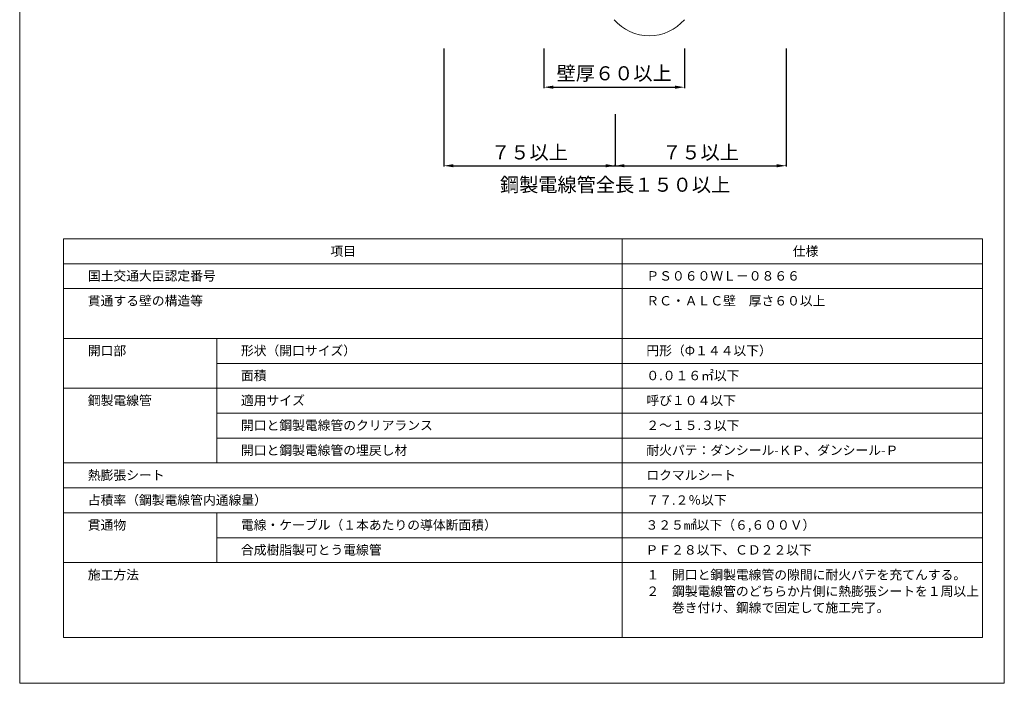
# Model space of a CAD drawing. Units: millimetres. Extents: x 1345 to 2065, y 159 to 1744.
# Drawn here: x 1564 to 1774, y 481 to 622 of the extents above; entities that cross this region are included whole.
import ezdxf

# ---------------------------------------------------------------- set-up
doc = ezdxf.new("R2010")
doc.units = ezdxf.units.MM
for name, color, linetype in [('図面枠', 7, 'Continuous'), ('寸法', 7, 'Continuous'), ('文字', 7, 'Continuous'), ('躯体・通線物他', 7, 'Continuous')]:
    doc.layers.add(name, color=color, linetype=linetype)
doc.styles.get("Standard").update_dxf_attribs({"font": 'arial.ttf'})
doc.dimstyles.get("Standard").update_dxf_attribs({"dimtxt": 0.18, "dimasz": 0.18, "dimexe": 0.18, "dimexo": 0.0625, "dimgap": 0.09, "dimtad": 0, "dimtih": 1, "dimtoh": 1, "dimdec": 4, "dimzin": 0, "dimdsep": 46, "dimtxsty": 'Standard', "dimcen": 0.09, "dimadec": 0, "dimazin": 0, "dimtfac": 1, "dimtdec": 4, "dimtofl": 0, "dimtmove": 0, "dimatfit": 3, "dimfxl": 1, "dimtolj": 1, "dimtzin": 0, "dimarcsym": 0})

# ---------------------------------------------------------------- blocks, each defined once
blk = doc.blocks.new('*D35')
at = {"layer": 'Defpoints', "color": 0, "linetype": 'Continuous', "transparency": 16777216}
for p in [(1675.76, 615.89), (1705.76, 615.89), (1705.76, 607.67)]:
    blk.add_point(p, dxfattribs=at)
at = {"layer": '寸法', "color": 0, "linetype": 'Continuous', "lineweight": -2, "transparency": 16777216}
for p, q in [((1675.76, 615.89), (1675.76, 607.49)), ((1705.76, 615.89), (1705.76, 607.49)), ((1677.76, 607.67), (1703.76, 607.67))]:
    blk.add_line(p, q, dxfattribs=at)
at = {"layer": '寸法', "color": 0, "linetype": 'Continuous', "transparency": 16777216}
for points in [[(1677.76, 608), (1677.76, 607.33), (1675.76, 607.67)], [(1703.76, 608), (1703.76, 607.33), (1705.76, 607.67)]]:
    blk.add_solid(points, dxfattribs=at)
at = {"layer": '寸法', "color": 0, "linetype": 'Continuous', "lineweight": 13, "transparency": 16777216, "insert": (1690.76, 610.63), "char_height": 3, "attachment_point": 5}
blk.add_mtext('\\A1;{\\fMS PGothic|b0|i0|c128|p50;壁厚６０以上}', dxfattribs=at)
blk = doc.blocks.new('*D46')
at = {"layer": 'Defpoints', "color": 0, "linetype": 'Continuous', "transparency": 16777216}
for p in [(1654.47, 615.89), (1727.45, 615.89), (1727.45, 590.92)]:
    blk.add_point(p, dxfattribs=at)
at = {"layer": '寸法', "color": 0, "linetype": 'Continuous', "lineweight": -2, "transparency": 16777216}
for p, q in [((1654.47, 615.89), (1654.47, 590.74)), ((1727.45, 615.89), (1727.45, 590.74)), ((1656.47, 590.92), (1725.45, 590.92))]:
    blk.add_line(p, q, dxfattribs=at)
at = {"layer": '寸法', "color": 0, "linetype": 'Continuous', "transparency": 16777216}
for points in [[(1656.47, 591.26), (1656.47, 590.59), (1654.47, 590.92)], [(1725.45, 591.26), (1725.45, 590.59), (1727.45, 590.92)]]:
    blk.add_solid(points, dxfattribs=at)
at = {"layer": '寸法', "color": 0, "linetype": 'Continuous', "lineweight": 13, "transparency": 16777216, "insert": (1690.96, 586.88), "char_height": 3, "attachment_point": 5}
blk.add_mtext('\\A1;鋼製電線管全長１５０以上', dxfattribs=at)
blk = doc.blocks.new('*D47')
at = {"layer": 'Defpoints', "color": 0, "linetype": 'Continuous', "transparency": 16777216}
for p in [(1654.47, 601.95), (1690.96, 590.92), (1690.96, 590.92)]:
    blk.add_point(p, dxfattribs=at)
at = {"layer": '寸法', "color": 0, "linetype": 'Continuous', "lineweight": -2, "transparency": 16777216}
for p, q in [((1654.47, 601.95), (1654.47, 590.74)), ((1656.47, 590.92), (1688.96, 590.92)), ((1690.96, 590.92), (1690.96, 591.1))]:
    blk.add_line(p, q, dxfattribs=at)
at = {"layer": '寸法', "color": 0, "linetype": 'Continuous', "transparency": 16777216}
for points in [[(1656.47, 591.26), (1656.47, 590.59), (1654.47, 590.92)], [(1688.96, 591.26), (1688.96, 590.59), (1690.96, 590.92)]]:
    blk.add_solid(points, dxfattribs=at)
at = {"layer": '寸法', "color": 0, "linetype": 'Continuous', "lineweight": 13, "transparency": 16777216, "insert": (1672.71, 593.77), "char_height": 3, "attachment_point": 5}
blk.add_mtext('\\A1;７５以上', dxfattribs=at)
blk = doc.blocks.new('*D48')
at = {"layer": 'Defpoints', "color": 0, "linetype": 'Continuous', "transparency": 16777216}
for p in [(1690.96, 601.95), (1727.45, 590.92), (1727.45, 590.92)]:
    blk.add_point(p, dxfattribs=at)
at = {"layer": '寸法', "color": 0, "linetype": 'Continuous', "lineweight": -2, "transparency": 16777216}
for p, q in [((1690.96, 601.95), (1690.96, 590.74)), ((1692.96, 590.92), (1725.45, 590.92)), ((1727.45, 590.92), (1727.45, 591.1))]:
    blk.add_line(p, q, dxfattribs=at)
at = {"layer": '寸法', "color": 0, "linetype": 'Continuous', "transparency": 16777216}
for points in [[(1692.96, 591.26), (1692.96, 590.59), (1690.96, 590.92)], [(1725.45, 591.26), (1725.45, 590.59), (1727.45, 590.92)]]:
    blk.add_solid(points, dxfattribs=at)
at = {"layer": '寸法', "color": 0, "linetype": 'Continuous', "lineweight": 13, "transparency": 16777216, "insert": (1709.2, 593.77), "char_height": 3, "attachment_point": 5}
blk.add_mtext('\\A1;７５以上', dxfattribs=at)

msp = doc.modelspace()

# ---------------------------------------------------------------- linework, layer by layer
at = {"layer": '図面枠', "linetype": 'Continuous', "lineweight": 13}
for p, q in [((1563.97438, 777.60431), (1563.97438, 480.60431)), ((1773.97438, 777.60431), (1773.97438, 480.60431)), ((1573.33994, 575.35419), (1769.33685, 575.35419)), ((1573.33994, 575.35419), (1573.33994, 490.39783)), ((1695.25236, 575.35419), (1573.33994, 575.35419)), ((1692.46543, 575.35419), (1692.46543, 490.39783)), ((1769.33685, 575.35419), (1769.33685, 490.39783)), ((1769.33685, 570.04442), (1573.33994, 570.04442)), ((1769.33685, 564.73465), (1573.33994, 564.73465)), ((1769.33685, 554.1151), (1573.33994, 554.1151)), ((1605.9937, 554.1151), (1605.9937, 527.56624)), ((1769.33685, 548.80533), (1605.9937, 548.80533)), ((1769.33685, 543.49556), (1573.33994, 543.49556)), ((1769.33685, 538.18579), (1605.9937, 538.18579)), ((1769.33685, 532.87601), (1605.9937, 532.87601)), ((1769.33685, 527.56624), (1573.33994, 527.56624)), ((1769.33685, 522.25647), (1573.33994, 522.25647)), ((1769.33685, 516.9467), (1573.33994, 516.9467)), ((1605.9937, 516.9467), (1605.9937, 506.32715)), ((1769.33685, 511.63692), (1605.9937, 511.63692)), ((1769.33685, 506.32715), (1573.33994, 506.32715)), ((1769.33685, 490.39783), (1573.33994, 490.39783)), ((1563.97438, 480.60431), (1773.97438, 480.60431))]:
    msp.add_line(p, q, dxfattribs=at)
at = {"layer": '躯体・通線物他', "linetype": 'Continuous', "lineweight": 13}
msp.add_arc((1698.25753, 628.53985), 9.91778, 220.863879, 319.1331471, dxfattribs=at)

# ---------------------------------------------------------------- texts
at = {"layer": '文字', "linetype": 'Continuous', "lineweight": 13, "char_height": 2, "attachment_point": 1}
for s, width, heights, insert, line_spacing_factor in [('項目', 30.7315533, [2.58046], (1630.229, 573.7165), 0.75), ('仕様', 30.7315533, [2.58046], (1728.85516, 573.7165), 0.75), ('国土交通大臣認定番号', 30.7315533, [2.58046], (1578.50583, 568.44833), 0.75), ('{\\fMS PGothic|b0|i0|c128|p50;ＰＳ０６０ＷＬ－０８６６}', 30.7315533, [2.58046], (1697.63132, 568.44833), 0.75), ('貫通する壁の構造等', 30.7315533, [2.58046], (1578.50583, 563.13856), 0.75), ('ＲＣ・ＡＬＣ壁\u3000厚さ６０以上', 66.0343181, [5.0384], (1697.63132, 563.13856), 0.75), ('開口部', 30.7315533, [2.58046], (1578.50583, 552.51901), 0.75), ('形状（開口サイズ）', 30.7315533, [2.58046], (1611.15959, 552.51901), 0.75), ('{\\fMS PGothic|b0|i0|c128|p50;円形（Φ１４４以下）}', 30.7315533, [2.58046], (1697.63132, 552.51901), 0.75), ('面積', 30.7315533, [2.58046], (1611.15959, 547.20924), 0.75), ('０.０１６{\\fMS PGothic|b0|i0|c128|p50;㎡}以下', 30.7315533, [2.58046], (1697.63132, 547.20924), 0.75), ('鋼製電線管', 110.83567, [2.58046], (1578.50583, 541.89947), 0.75), ('適用サイズ', 30.7315533, [2.58046], (1611.15959, 541.89947), 0.75), ('呼び１０４以下', 30.7315533, [2.58046], (1697.63132, 541.89947), 0.75), ('開口と鋼製電線管のクリアランス', 45.8933426, [2.58046], (1611.15959, 536.58969), 0.75), ('２～１５.３以下', 30.7315533, [2.58046], (1697.63132, 536.58969), 0.75), ('開口と鋼製電線管の埋戻し材', 48.6856139, [2.58046], (1611.15959, 531.27992), 0.75), ('{\\fMS PGothic|b0|i0|c128|p50;耐火パテ：ダンシール-ＫＰ、ダンシール-Ｐ}', 57.0898747, [4.34648], (1697.63132, 531.27992), 0.75), ('熱膨張シート', 110.83567, [2.58046], (1578.50583, 525.97015), 0.75), ('ロクマルシート', 30.7315533, [2.58046], (1697.63132, 525.97015), 0.75), ('占積率（鋼製電線管内通線量）', 110.83567, [2.58046], (1578.50583, 520.66038), 0.75), ('７７.２％以下', 30.7315533, [2.58046], (1697.63132, 520.66038), 0.75), ('貫通物', 30.7315533, [2.58046], (1578.50583, 515.3506), 0.75), ('電線・ケーブル（１本あたりの導体断面積）', 60.7835669, [2.56912], (1611.15959, 515.3506), 0.75), ('{\\fMS PGothic|b0|i0|c128|p50;３２５㎟以下（６,６００Ｖ）}', 30.7315533, [2.58046], (1697.4509, 515.3506), 0.75), ('合成樹脂製可とう電線管', 60.7835669, [2.56912], (1611.15959, 510.04083), 0.75), ('{\\fMS PGothic|b0|i0|c128|p50;ＰＦ２８以下、ＣＤ２２以下}', 42.3483874, [8.82219], (1697.4509, 510.04083), 0.75), ('施工方法', 30.7315533, [2.58046], (1578.50583, 504.73106), 0.75), ('{\\fMS PGothic|b0|i0|c128|p50;１\u3000開口と鋼製電線管の隙間に耐火パテを充てんする。\\P２\u3000鋼製電線管のどちらか片側に熱膨張シートを１周以上\\P\u3000\u3000巻き付け、鋼線で固定して施工完了。}', 76.8455947, [20.15619], (1697.63132, 504.73106), 1.05)]:
    msp.add_mtext_dynamic_manual_height_columns(s, width=width, gutter_width=0.88496, heights=heights, dxfattribs=dict(at, insert=insert, line_spacing_factor=line_spacing_factor))

# ---------------------------------------------------------------- dimensions: what is measured, and where the dimension line sits
at = {"layer": '寸法', "linetype": 'Continuous', "lineweight": 13}
dim = msp.add_linear_dim(base=(1727.44975, 590.92275), p1=(1654.46612, 615.89216), p2=(1727.44975, 615.89216), text='鋼製電線管全長１５０以上', dimstyle='Standard', override={"dimtxt": 3, "dimasz": 2, "dimexo": 0, "dimgap": 1, "dimtad": 1, "dimtmove": 2}, dxfattribs=at)
dim.commit()
dim.dimension.update_dxf_attribs({"geometry": '*D46', "text_midpoint": (1690.95793, 586.87867), "dimtype": 160})
for base, p1, p2, text, picture, middle in [((1705.75627, 607.6676), (1675.75625, 615.89216), (1705.75627, 615.89216), '{\\fMS PGothic|b0|i0|c128|p50;壁厚６０以上}', '*D35', (1690.75626, 610.62783)), ((1690.95793, 590.92275), (1654.46612, 601.94693), (1690.95793, 590.92275), '７５以上', '*D47', (1672.71203, 593.77218)), ((1727.44975, 590.92275), (1690.95793, 601.94693), (1727.44975, 590.92275), '７５以上', '*D48', (1709.20384, 593.77218))]:
    dim = msp.add_linear_dim(base=base, p1=p1, p2=p2, text=text, dimstyle='Standard', override={"dimtxt": 3, "dimasz": 2, "dimexo": 0, "dimgap": 1, "dimtad": 1}, dxfattribs=at)
    dim.commit()
    dim.dimension.update_dxf_attribs({"geometry": picture, "text_midpoint": middle})

doc.saveas('drawing.dxf')
